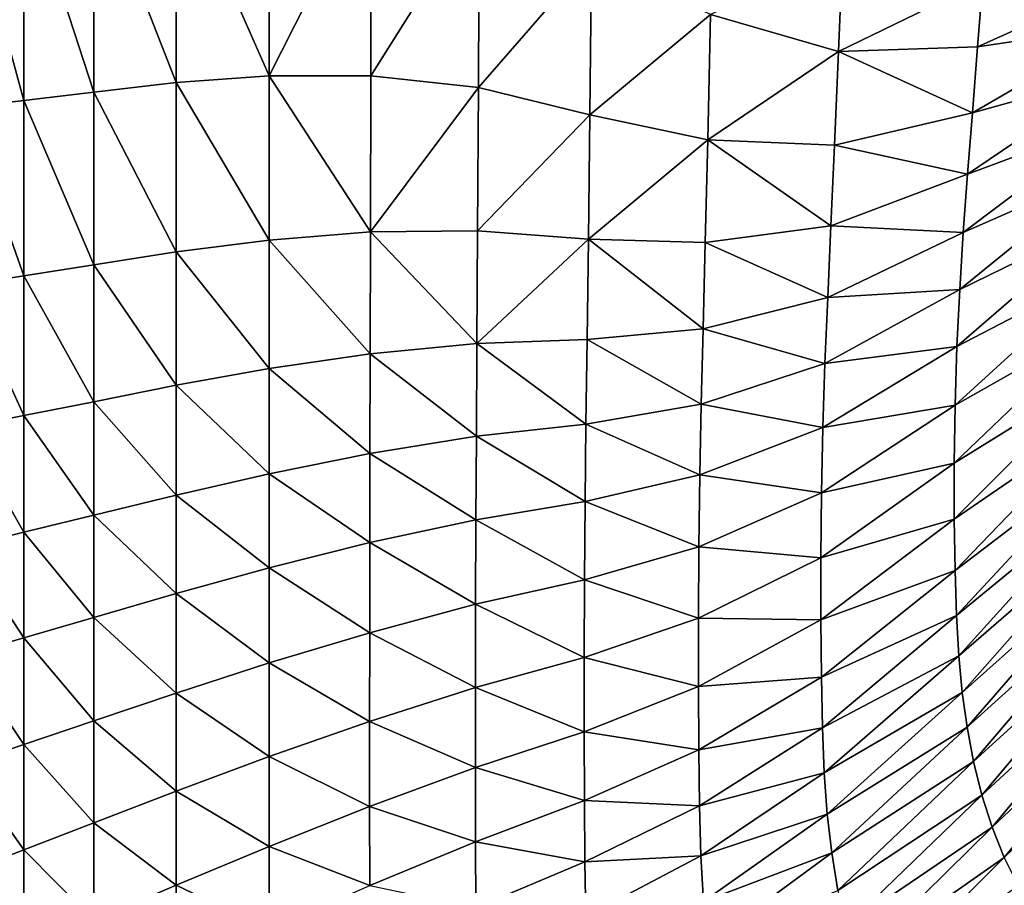
# Model space of a CAD drawing. Extents: x -250 to 250, y -245 to 245.
# Drawn here: x -166 to -83, y -73 to 0 of the extents above; entities that cross this region are included whole.
import ezdxf

# ---------------------------------------------------------------- set-up
doc = ezdxf.new("R2010")
doc.units = 0

msp = doc.modelspace()

# ---------------------------------------------------------------- linework, layer by layer
for points in [[(-159.957, 12.974, 54.023), (-152.962, -4.905, 50.268), (-152.962, 13.543, 50.268)], [(-152.962, 13.543, 50.268), (-145.072, -4.325, 46.307), (-145.065, 13.648, 46.307)], [(-145.072, -4.325, 46.307), (-152.962, 13.543, 50.268), (-152.962, -4.905, 50.268)], [(-145.065, 13.648, 46.307), (-145.072, -4.325, 46.307), (-136.448, 12.741, 42.514)], [(-165.871, 12.493, 57.198), (-159.957, -5.722, 54.023), (-159.957, 12.974, 54.023)], [(-152.962, -4.905, 50.268), (-159.957, 12.974, 54.023), (-159.957, -5.722, 54.023)], [(-136.448, 12.741, 42.514), (-145.072, -4.325, 46.307), (-136.475, -4.344, 42.514)], [(-136.475, -4.344, 42.514), (-127.288, 10.27, 39.262), (-136.448, 12.741, 42.514)], [(-170.944, 12.081, 59.921), (-165.871, -6.412, 57.198), (-165.871, 12.493, 57.198)], [(-165.871, -6.412, 57.198), (-170.944, 12.081, 59.921), (-170.944, -7.004, 59.921)], [(-159.957, -5.722, 54.023), (-165.871, 12.493, 57.198), (-165.871, -6.412, 57.198)], [(-127.288, 10.27, 39.262), (-136.475, -4.344, 42.514), (-127.356, -5.323, 39.262)], [(-117.765, 5.684, 36.925), (-127.288, 10.27, 39.262), (-127.356, -5.323, 39.262)], [(-96.495, 5.911, 34.085), (-107.683, 0.872, 35.276), (-96.842, -2.275, 34.085)], [(-84.587, 3.674, 33.124), (-96.495, 5.911, 34.085), (-96.842, -2.275, 34.085)], [(-117.765, 5.684, 36.925), (-127.356, -5.323, 39.262), (-117.903, -7.627, 36.925)], [(-117.903, -7.627, 36.925), (-107.683, 0.872, 35.276), (-117.765, 5.684, 36.925)], [(-84.587, 3.674, 33.124), (-96.842, -2.275, 34.085), (-85.044, -1.869, 33.124)], [(-85.044, -1.869, 33.124), (-72.643, -0.032, 32.165), (-72.093, 3.979, 32.165)], [(-85.044, -1.869, 33.124), (-72.093, 3.979, 32.165), (-84.587, 3.674, 33.124)], [(-107.683, 0.872, 35.276), (-117.903, -7.627, 36.925), (-107.909, -9.752, 35.276)], [(-96.842, -2.275, 34.085), (-107.683, 0.872, 35.276), (-107.909, -9.752, 35.276)], [(-72.643, -0.032, 32.165), (-85.484, -7.457, 33.124), (-73.153, -4.043, 32.166)], [(-72.643, -0.032, 32.165), (-85.044, -1.869, 33.124), (-85.484, -7.457, 33.124)], [(-96.842, -2.275, 34.085), (-107.909, -9.752, 35.276), (-97.171, -10.196, 34.085)], [(-85.484, -7.457, 33.124), (-96.842, -2.275, 34.085), (-97.171, -10.196, 34.085)], [(-96.842, -2.275, 34.085), (-85.484, -7.457, 33.124), (-85.044, -1.869, 33.124)], [(-85.892, -12.657, 33.124), (-73.153, -4.043, 32.166), (-85.484, -7.457, 33.124)], [(-85.892, -12.657, 33.124), (-73.608, -8.093, 32.166), (-73.153, -4.043, 32.166)], [(-152.962, -19.253, 50.268), (-152.962, -4.905, 50.268), (-159.957, -5.722, 54.023)], [(-152.962, -4.905, 50.268), (-145.079, -18.24, 46.307), (-145.072, -4.325, 46.307)], [(-145.079, -18.24, 46.307), (-152.962, -4.905, 50.268), (-152.962, -19.253, 50.268)], [(-145.072, -4.325, 46.307), (-145.079, -18.24, 46.307), (-136.501, -17.556, 42.514)], [(-136.475, -4.344, 42.514), (-145.072, -4.325, 46.307), (-136.501, -17.556, 42.514)], [(-136.475, -4.344, 42.514), (-136.501, -17.556, 42.514), (-127.356, -5.323, 39.262)], [(-165.871, -6.412, 57.198), (-159.957, -20.346, 54.023), (-159.957, -5.722, 54.023)], [(-159.957, -5.722, 54.023), (-159.957, -20.346, 54.023), (-152.962, -19.253, 50.268)], [(-127.356, -5.323, 39.262), (-136.501, -17.556, 42.514), (-127.42, -17.451, 39.262)], [(-127.42, -17.451, 39.262), (-117.903, -7.627, 36.925), (-127.356, -5.323, 39.262)], [(-165.871, -21.27, 57.198), (-165.871, -6.412, 57.198), (-170.944, -7.004, 59.921)], [(-159.957, -20.346, 54.023), (-165.871, -6.412, 57.198), (-165.871, -21.27, 57.198)], [(-170.944, -7.004, 59.921), (-170.944, -22.063, 59.921), (-165.871, -21.27, 57.198)], [(-97.171, -10.196, 34.085), (-85.892, -12.657, 33.124), (-85.484, -7.457, 33.124)], [(-117.903, -7.627, 36.925), (-127.42, -17.451, 39.262), (-118.03, -18.173, 36.925)], [(-117.903, -7.627, 36.925), (-118.03, -18.173, 36.925), (-107.909, -9.752, 35.276)], [(-73.608, -8.093, 32.166), (-86.256, -17.602, 33.124), (-73.989, -12.219, 32.166)], [(-73.608, -8.093, 32.166), (-85.892, -12.657, 33.124), (-86.256, -17.602, 33.124)], [(-107.909, -9.752, 35.276), (-118.03, -18.173, 36.925), (-108.12, -18.457, 35.276)], [(-107.909, -9.752, 35.276), (-108.12, -18.457, 35.276), (-97.477, -17.04, 34.085)], [(-97.171, -10.196, 34.085), (-107.909, -9.752, 35.276), (-97.477, -17.04, 34.085)], [(-85.892, -12.657, 33.124), (-97.171, -10.196, 34.085), (-97.477, -17.04, 34.085)], [(-86.561, -22.423, 33.124), (-74.282, -16.46, 32.166), (-73.989, -12.219, 32.166)], [(-86.561, -22.423, 33.124), (-73.989, -12.219, 32.166), (-86.256, -17.602, 33.124)], [(-97.477, -17.04, 34.085), (-86.256, -17.602, 33.124), (-85.892, -12.657, 33.124)], [(-74.282, -16.46, 32.166), (-86.561, -22.423, 33.124), (-86.795, -27.251, 33.124)], [(-74.282, -16.46, 32.166), (-86.795, -27.251, 33.124), (-74.469, -20.853, 32.166)], [(-136.501, -17.556, 42.514), (-127.477, -27.002, 39.262), (-127.42, -17.451, 39.262)], [(-118.03, -18.173, 36.925), (-127.42, -17.451, 39.262), (-127.477, -27.002, 39.262)], [(-108.12, -18.457, 35.276), (-97.75, -23.109, 34.085), (-97.477, -17.04, 34.085)], [(-86.256, -17.602, 33.124), (-97.477, -17.04, 34.085), (-97.75, -23.109, 34.085)], [(-152.962, -19.253, 50.268), (-145.084, -29.134, 46.307), (-145.079, -18.24, 46.307)], [(-136.523, -27.887, 42.514), (-145.079, -18.24, 46.307), (-145.084, -29.134, 46.307)], [(-145.079, -18.24, 46.307), (-136.523, -27.887, 42.514), (-136.501, -17.556, 42.514)], [(-127.477, -27.002, 39.262), (-136.501, -17.556, 42.514), (-136.523, -27.887, 42.514)], [(-118.03, -18.173, 36.925), (-127.477, -27.002, 39.262), (-118.144, -26.67, 36.925)], [(-108.307, -25.752, 35.276), (-118.03, -18.173, 36.925), (-118.144, -26.67, 36.925)], [(-118.03, -18.173, 36.925), (-108.307, -25.752, 35.276), (-108.12, -18.457, 35.276)], [(-97.75, -23.109, 34.085), (-86.561, -22.423, 33.124), (-86.256, -17.602, 33.124)], [(-97.75, -23.109, 34.085), (-108.12, -18.457, 35.276), (-108.307, -25.752, 35.276)], [(-159.957, -20.346, 54.023), (-152.962, -30.549, 50.268), (-152.962, -19.253, 50.268)], [(-145.084, -29.134, 46.307), (-152.962, -19.253, 50.268), (-152.962, -30.549, 50.268)], [(-165.871, -21.27, 57.198), (-159.957, -31.942, 54.023), (-159.957, -20.346, 54.023)], [(-152.962, -30.549, 50.268), (-159.957, -20.346, 54.023), (-159.957, -31.942, 54.023)], [(-86.945, -32.218, 33.124), (-74.469, -20.853, 32.166), (-86.795, -27.251, 33.124)], [(-86.945, -32.218, 33.124), (-74.559, -25.234, 32.166), (-74.469, -20.853, 32.166)], [(-170.944, -22.063, 59.921), (-165.871, -33.119, 57.198), (-165.871, -21.27, 57.198)], [(-159.957, -31.942, 54.023), (-165.871, -21.27, 57.198), (-165.871, -33.119, 57.198)], [(-165.871, -33.119, 57.198), (-170.944, -22.063, 59.921), (-170.944, -34.129, 59.921)], [(-97.979, -28.701, 34.085), (-86.795, -27.251, 33.124), (-86.561, -22.423, 33.124)], [(-86.561, -22.423, 33.124), (-97.75, -23.109, 34.085), (-97.979, -28.701, 34.085)], [(-97.75, -23.109, 34.085), (-108.307, -25.752, 35.276), (-97.979, -28.701, 34.085)], [(-118.144, -26.67, 36.925), (-108.464, -32.142, 35.276), (-108.307, -25.752, 35.276)], [(-108.464, -32.142, 35.276), (-97.979, -28.701, 34.085), (-108.307, -25.752, 35.276)], [(-74.559, -25.234, 32.166), (-87.018, -37.153, 33.124), (-74.562, -29.435, 32.166)], [(-74.559, -25.234, 32.166), (-86.945, -32.218, 33.124), (-87.018, -37.153, 33.124)], [(-118.144, -26.67, 36.925), (-127.477, -27.002, 39.262), (-118.239, -33.835, 36.925)], [(-108.464, -32.142, 35.276), (-118.144, -26.67, 36.925), (-118.239, -33.835, 36.925)], [(-136.523, -27.887, 42.514), (-127.525, -34.867, 39.262), (-127.477, -27.002, 39.262)], [(-127.477, -27.002, 39.262), (-127.525, -34.867, 39.262), (-118.239, -33.835, 36.925)], [(-98.155, -34.118, 34.085), (-86.795, -27.251, 33.124), (-97.979, -28.701, 34.085)], [(-98.155, -34.118, 34.085), (-86.945, -32.218, 33.124), (-86.795, -27.251, 33.124)], [(-136.523, -27.887, 42.514), (-145.084, -29.134, 46.307), (-136.542, -36.328, 42.514)], [(-127.525, -34.867, 39.262), (-136.523, -27.887, 42.514), (-136.542, -36.328, 42.514)], [(-152.962, -30.549, 50.268), (-145.089, -38.044, 46.307), (-145.084, -29.134, 46.307)], [(-145.084, -29.134, 46.307), (-145.089, -38.044, 46.307), (-136.542, -36.328, 42.514)], [(-108.464, -32.142, 35.276), (-98.155, -34.118, 34.085), (-97.979, -28.701, 34.085)], [(-87.02, -41.884, 33.124), (-74.485, -33.291, 32.165), (-74.562, -29.435, 32.166)], [(-87.02, -41.884, 33.124), (-74.562, -29.435, 32.166), (-87.018, -37.153, 33.124)], [(-152.962, -30.549, 50.268), (-159.957, -31.942, 54.023), (-152.962, -39.843, 50.268)], [(-145.089, -38.044, 46.307), (-152.962, -30.549, 50.268), (-152.962, -39.843, 50.268)], [(-165.871, -33.119, 57.198), (-159.957, -41.551, 54.023), (-159.957, -31.942, 54.023)], [(-159.957, -31.942, 54.023), (-159.957, -41.551, 54.023), (-152.962, -39.843, 50.268)], [(-118.239, -33.835, 36.925), (-108.585, -38.137, 35.276), (-108.464, -32.142, 35.276)], [(-98.155, -34.118, 34.085), (-108.464, -32.142, 35.276), (-108.585, -38.137, 35.276)], [(-86.945, -32.218, 33.124), (-98.155, -34.118, 34.085), (-98.267, -39.659, 34.085)], [(-98.267, -39.659, 34.085), (-87.018, -37.153, 33.124), (-86.945, -32.218, 33.124)], [(-165.871, -33.119, 57.198), (-170.944, -34.129, 59.921), (-165.871, -42.995, 57.198)], [(-159.957, -41.551, 54.023), (-165.871, -33.119, 57.198), (-165.871, -42.995, 57.198)], [(-74.485, -33.291, 32.165), (-87.02, -41.884, 33.124), (-86.959, -46.242, 33.124)], [(-74.485, -33.291, 32.165), (-86.959, -46.242, 33.124), (-74.338, -36.636, 32.165)], [(-170.944, -34.129, 59.921), (-170.944, -44.234, 59.921), (-165.871, -42.995, 57.198)], [(-127.525, -34.867, 39.262), (-118.312, -40.384, 36.925), (-118.239, -33.835, 36.925)], [(-108.585, -38.137, 35.276), (-118.239, -33.835, 36.925), (-118.312, -40.384, 36.925)], [(-98.155, -34.118, 34.085), (-108.585, -38.137, 35.276), (-98.267, -39.659, 34.085)], [(-136.542, -36.328, 42.514), (-127.561, -41.936, 39.262), (-127.525, -34.867, 39.262)], [(-118.312, -40.384, 36.925), (-127.525, -34.867, 39.262), (-127.561, -41.936, 39.262)], [(-145.089, -38.044, 46.307), (-136.557, -43.869, 42.514), (-136.542, -36.328, 42.514)], [(-127.561, -41.936, 39.262), (-136.542, -36.328, 42.514), (-136.557, -43.869, 42.514)], [(-86.842, -50.056, 33.124), (-74.338, -36.636, 32.165), (-86.959, -46.242, 33.124)], [(-86.842, -50.056, 33.124), (-74.105, -39.604, 32.165), (-74.338, -36.636, 32.165)], [(-98.322, -45.149, 34.085), (-87.02, -41.884, 33.124), (-87.018, -37.153, 33.124)], [(-98.322, -45.149, 34.085), (-87.018, -37.153, 33.124), (-98.267, -39.659, 34.085)], [(-152.962, -39.843, 50.268), (-145.093, -46.009, 46.307), (-145.089, -38.044, 46.307)], [(-136.557, -43.869, 42.514), (-145.089, -38.044, 46.307), (-145.093, -46.009, 46.307)], [(-118.312, -40.384, 36.925), (-108.663, -44.243, 35.276), (-108.585, -38.137, 35.276)], [(-108.663, -44.243, 35.276), (-98.267, -39.659, 34.085), (-108.585, -38.137, 35.276)], [(-159.957, -41.551, 54.023), (-152.962, -48.182, 50.268), (-152.962, -39.843, 50.268)], [(-145.093, -46.009, 46.307), (-152.962, -39.843, 50.268), (-152.962, -48.182, 50.268)], [(-108.663, -44.243, 35.276), (-98.322, -45.149, 34.085), (-98.267, -39.659, 34.085)], [(-74.105, -39.604, 32.165), (-86.842, -50.056, 33.124), (-86.647, -53.453, 33.124)], [(-74.105, -39.604, 32.165), (-86.647, -53.453, 33.124), (-73.769, -42.33, 32.165)], [(-118.312, -40.384, 36.925), (-127.561, -41.936, 39.262), (-118.359, -47.033, 36.925)], [(-108.663, -44.243, 35.276), (-118.312, -40.384, 36.925), (-118.359, -47.033, 36.925)], [(-165.871, -42.995, 57.198), (-159.957, -50.216, 54.023), (-159.957, -41.551, 54.023)], [(-152.962, -48.182, 50.268), (-159.957, -41.551, 54.023), (-159.957, -50.216, 54.023)], [(-136.557, -43.869, 42.514), (-127.585, -49.097, 39.262), (-127.561, -41.936, 39.262)], [(-127.585, -49.097, 39.262), (-118.359, -47.033, 36.925), (-127.561, -41.936, 39.262)], [(-86.959, -46.242, 33.124), (-87.02, -41.884, 33.124), (-98.324, -50.412, 34.085)], [(-87.02, -41.884, 33.124), (-98.322, -45.149, 34.085), (-98.324, -50.412, 34.085)], [(-86.354, -56.56, 33.124), (-73.769, -42.33, 32.165), (-86.647, -53.453, 33.124)], [(-86.354, -56.56, 33.124), (-73.314, -44.948, 32.165), (-73.769, -42.33, 32.165)], [(-170.944, -44.234, 59.921), (-165.871, -51.935, 57.198), (-165.871, -42.995, 57.198)], [(-159.957, -50.216, 54.023), (-165.871, -42.995, 57.198), (-165.871, -51.935, 57.198)], [(-136.557, -43.869, 42.514), (-145.093, -46.009, 46.307), (-136.566, -51.5, 42.514)], [(-127.585, -49.097, 39.262), (-136.557, -43.869, 42.514), (-136.566, -51.5, 42.514)], [(-165.871, -51.935, 57.198), (-170.944, -44.234, 59.921), (-170.944, -53.41, 59.921)], [(-118.359, -47.033, 36.925), (-108.7, -50.279, 35.276), (-108.663, -44.243, 35.276)], [(-98.322, -45.149, 34.085), (-108.663, -44.243, 35.276), (-108.7, -50.279, 35.276)], [(-73.314, -44.948, 32.165), (-86.354, -56.56, 33.124), (-85.94, -59.506, 33.124)], [(-85.94, -59.506, 33.124), (-72.724, -47.593, 32.165), (-73.314, -44.948, 32.165)], [(-98.322, -45.149, 34.085), (-108.7, -50.279, 35.276), (-98.324, -50.412, 34.085)], [(-152.962, -48.182, 50.268), (-145.095, -54.064, 46.307), (-145.093, -46.009, 46.307)], [(-145.093, -46.009, 46.307), (-145.095, -54.064, 46.307), (-136.566, -51.5, 42.514)], [(-98.278, -55.273, 34.085), (-86.959, -46.242, 33.124), (-98.324, -50.412, 34.085)], [(-98.278, -55.273, 34.085), (-86.842, -50.056, 33.124), (-86.959, -46.242, 33.124)], [(-127.585, -49.097, 39.262), (-118.382, -53.597, 36.925), (-118.359, -47.033, 36.925)], [(-108.7, -50.279, 35.276), (-118.359, -47.033, 36.925), (-118.382, -53.597, 36.925)], [(-152.962, -48.182, 50.268), (-159.957, -50.216, 54.023), (-152.962, -56.616, 50.268)], [(-145.095, -54.064, 46.307), (-152.962, -48.182, 50.268), (-152.962, -56.616, 50.268)], [(-85.384, -62.419, 33.124), (-72.724, -47.593, 32.165), (-85.94, -59.506, 33.124)], [(-85.384, -62.419, 33.124), (-71.998, -50.206, 32.165), (-72.724, -47.593, 32.165)], [(-136.566, -51.5, 42.514), (-127.596, -56.158, 39.262), (-127.585, -49.097, 39.262)], [(-118.382, -53.597, 36.925), (-127.585, -49.097, 39.262), (-127.596, -56.158, 39.262)], [(-86.842, -50.056, 33.124), (-98.278, -55.273, 34.085), (-98.191, -59.556, 34.085)], [(-86.647, -53.453, 33.124), (-86.842, -50.056, 33.124), (-98.191, -59.556, 34.085)], [(-165.871, -51.935, 57.198), (-159.957, -58.979, 54.023), (-159.957, -50.216, 54.023)], [(-159.957, -50.216, 54.023), (-159.957, -58.979, 54.023), (-152.962, -56.616, 50.268)], [(-118.382, -53.597, 36.925), (-108.702, -56.065, 35.276), (-108.7, -50.279, 35.276)], [(-108.702, -56.065, 35.276), (-98.324, -50.412, 34.085), (-108.7, -50.279, 35.276)], [(-108.702, -56.065, 35.276), (-98.278, -55.273, 34.085), (-98.324, -50.412, 34.085)], [(-71.998, -50.206, 32.165), (-85.384, -62.419, 33.124), (-84.679, -65.256, 33.124)], [(-84.679, -65.256, 33.124), (-71.135, -52.729, 32.164), (-71.998, -50.206, 32.165)], [(-145.095, -54.064, 46.307), (-136.571, -59.019, 42.514), (-136.566, -51.5, 42.514)], [(-127.596, -56.158, 39.262), (-136.566, -51.5, 42.514), (-136.571, -59.019, 42.514)], [(-165.871, -51.935, 57.198), (-170.944, -53.41, 59.921), (-165.871, -60.976, 57.198)], [(-159.957, -58.979, 54.023), (-165.871, -51.935, 57.198), (-165.871, -60.976, 57.198)], [(-83.82, -67.978, 33.124), (-71.135, -52.729, 32.164), (-84.679, -65.256, 33.124)], [(-83.82, -67.978, 33.124), (-70.136, -55.105, 32.164), (-71.135, -52.729, 32.164)], [(-170.944, -53.41, 59.921), (-170.944, -62.689, 59.921), (-165.871, -60.976, 57.198)], [(-152.962, -56.616, 50.268), (-145.096, -62, 46.307), (-145.095, -54.064, 46.307)], [(-136.571, -59.019, 42.514), (-145.095, -54.064, 46.307), (-145.096, -62, 46.307)], [(-118.382, -53.597, 36.925), (-127.596, -56.158, 39.262), (-118.383, -59.887, 36.925)], [(-108.702, -56.065, 35.276), (-118.382, -53.597, 36.925), (-118.383, -59.887, 36.925)], [(-98.034, -63.383, 34.085), (-86.647, -53.453, 33.124), (-98.191, -59.556, 34.085)], [(-98.034, -63.383, 34.085), (-86.354, -56.56, 33.124), (-86.647, -53.453, 33.124)], [(-98.278, -55.273, 34.085), (-108.702, -56.065, 35.276), (-108.671, -61.42, 35.276)], [(-98.278, -55.273, 34.085), (-108.671, -61.42, 35.276), (-98.191, -59.556, 34.085)], [(-70.136, -55.105, 32.164), (-83.82, -67.978, 33.124), (-82.8, -70.544, 33.124)], [(-82.8, -70.544, 33.124), (-69, -57.274, 32.164), (-70.136, -55.105, 32.164)], [(-159.957, -58.979, 54.023), (-152.962, -64.924, 50.268), (-152.962, -56.616, 50.268)], [(-145.096, -62, 46.307), (-152.962, -56.616, 50.268), (-152.962, -64.924, 50.268)], [(-136.571, -59.019, 42.514), (-127.597, -62.926, 39.262), (-127.596, -56.158, 39.262)], [(-127.597, -62.926, 39.262), (-118.383, -59.887, 36.925), (-127.596, -56.158, 39.262)], [(-118.383, -59.887, 36.925), (-108.671, -61.42, 35.276), (-108.702, -56.065, 35.276)], [(-86.354, -56.56, 33.124), (-98.034, -63.383, 34.085), (-97.783, -66.873, 34.085)], [(-86.354, -56.56, 33.124), (-97.783, -66.873, 34.085), (-85.94, -59.506, 33.124)], [(-81.612, -72.911, 33.124), (-69, -57.274, 32.164), (-82.8, -70.544, 33.124)], [(-165.871, -60.976, 57.198), (-159.957, -67.611, 54.023), (-159.957, -58.979, 54.023)], [(-152.962, -64.924, 50.268), (-159.957, -58.979, 54.023), (-159.957, -67.611, 54.023)], [(-136.571, -59.019, 42.514), (-145.096, -62, 46.307), (-136.571, -66.226, 42.514)], [(-127.597, -62.926, 39.262), (-136.571, -59.019, 42.514), (-136.571, -66.226, 42.514)], [(-127.597, -62.926, 39.262), (-118.364, -65.719, 36.925), (-118.383, -59.887, 36.925)], [(-108.671, -61.42, 35.276), (-118.383, -59.887, 36.925), (-118.364, -65.719, 36.925)], [(-108.611, -66.164, 35.276), (-98.191, -59.556, 34.085), (-108.671, -61.42, 35.276)], [(-108.611, -66.164, 35.276), (-98.034, -63.383, 34.085), (-98.191, -59.556, 34.085)], [(-97.41, -70.148, 34.085), (-85.94, -59.506, 33.124), (-97.783, -66.873, 34.085)], [(-97.41, -70.148, 34.085), (-85.384, -62.419, 33.124), (-85.94, -59.506, 33.124)], [(-170.944, -62.689, 59.921), (-165.871, -69.882, 57.198), (-165.871, -60.976, 57.198)], [(-165.871, -60.976, 57.198), (-165.871, -69.882, 57.198), (-159.957, -67.611, 54.023)], [(-118.364, -65.719, 36.925), (-108.611, -66.164, 35.276), (-108.671, -61.42, 35.276)], [(-152.962, -64.924, 50.268), (-145.096, -69.606, 46.307), (-145.096, -62, 46.307)], [(-145.096, -69.606, 46.307), (-136.571, -66.226, 42.514), (-145.096, -62, 46.307)], [(-85.384, -62.419, 33.124), (-97.41, -70.148, 34.085), (-96.888, -73.328, 34.085)], [(-85.384, -62.419, 33.124), (-96.888, -73.328, 34.085), (-84.679, -65.256, 33.124)], [(-165.871, -69.882, 57.198), (-170.944, -62.689, 59.921), (-170.944, -71.831, 59.921)], [(-136.571, -66.226, 42.514), (-127.587, -69.206, 39.262), (-127.597, -62.926, 39.262)], [(-118.364, -65.719, 36.925), (-127.597, -62.926, 39.262), (-127.587, -69.206, 39.262)], [(-98.034, -63.383, 34.085), (-108.611, -66.164, 35.276), (-108.49, -70.411, 35.276)], [(-98.034, -63.383, 34.085), (-108.49, -70.411, 35.276), (-97.783, -66.873, 34.085)], [(-152.962, -64.924, 50.268), (-159.957, -67.611, 54.023), (-152.962, -72.885, 50.268)], [(-145.096, -69.606, 46.307), (-152.962, -64.924, 50.268), (-152.962, -72.885, 50.268)], [(-118.364, -65.719, 36.925), (-127.587, -69.206, 39.262), (-118.328, -70.905, 36.925)], [(-108.611, -66.164, 35.276), (-118.364, -65.719, 36.925), (-118.328, -70.905, 36.925)], [(-96.205, -76.39, 34.085), (-84.679, -65.256, 33.124), (-96.888, -73.328, 34.085)], [(-96.205, -76.39, 34.085), (-83.82, -67.978, 33.124), (-84.679, -65.256, 33.124)], [(-145.096, -69.606, 46.307), (-136.567, -72.917, 42.514), (-136.571, -66.226, 42.514)], [(-127.587, -69.206, 39.262), (-136.571, -66.226, 42.514), (-136.567, -72.917, 42.514)], [(-118.328, -70.905, 36.925), (-108.49, -70.411, 35.276), (-108.611, -66.164, 35.276)], [(-108.277, -74.276, 35.276), (-97.783, -66.873, 34.085), (-108.49, -70.411, 35.276)], [(-108.277, -74.276, 35.276), (-97.41, -70.148, 34.085), (-97.783, -66.873, 34.085)], [(-165.871, -69.882, 57.198), (-159.957, -75.883, 54.023), (-159.957, -67.611, 54.023)], [(-159.957, -67.611, 54.023), (-159.957, -75.883, 54.023), (-152.962, -72.885, 50.268)], [(-83.82, -67.978, 33.124), (-96.205, -76.39, 34.085), (-95.349, -79.311, 34.085)], [(-83.82, -67.978, 33.124), (-95.349, -79.311, 34.085), (-82.8, -70.544, 33.124)], [(-136.567, -72.917, 42.514), (-127.569, -74.805, 39.262), (-127.587, -69.206, 39.262)], [(-127.569, -74.805, 39.262), (-118.328, -70.905, 36.925), (-127.587, -69.206, 39.262)], [(-165.871, -69.882, 57.198), (-170.944, -71.831, 59.921), (-165.871, -78.417, 57.198)], [(-159.957, -75.883, 54.023), (-165.871, -69.882, 57.198), (-165.871, -78.417, 57.198)], [(-152.962, -72.885, 50.268), (-145.095, -76.669, 46.307), (-145.096, -69.606, 46.307)], [(-136.567, -72.917, 42.514), (-145.096, -69.606, 46.307), (-145.095, -76.669, 46.307)], [(-127.569, -74.805, 39.262), (-118.238, -75.555, 36.925), (-118.328, -70.905, 36.925)], [(-118.238, -75.555, 36.925), (-108.49, -70.411, 35.276), (-118.328, -70.905, 36.925)], [(-118.238, -75.555, 36.925), (-108.277, -74.276, 35.276), (-108.49, -70.411, 35.276)], [(-97.41, -70.148, 34.085), (-108.277, -74.276, 35.276), (-107.941, -77.875, 35.276)], [(-97.41, -70.148, 34.085), (-107.941, -77.875, 35.276), (-96.888, -73.328, 34.085)], [(-94.307, -82.066, 34.085), (-82.8, -70.544, 33.124), (-95.349, -79.311, 34.085)], [(-94.307, -82.066, 34.085), (-81.612, -72.911, 33.124), (-82.8, -70.544, 33.124)], [(-170.944, -71.831, 59.921), (-170.944, -80.591, 59.921), (-165.871, -78.417, 57.198)], [(-159.957, -75.883, 54.023), (-152.962, -80.28, 50.268), (-152.962, -72.885, 50.268)], [(-152.962, -72.885, 50.268), (-152.962, -80.28, 50.268), (-145.095, -76.669, 46.307)]]:
    msp.add_3dface(points)

doc.saveas('drawing.dxf')
